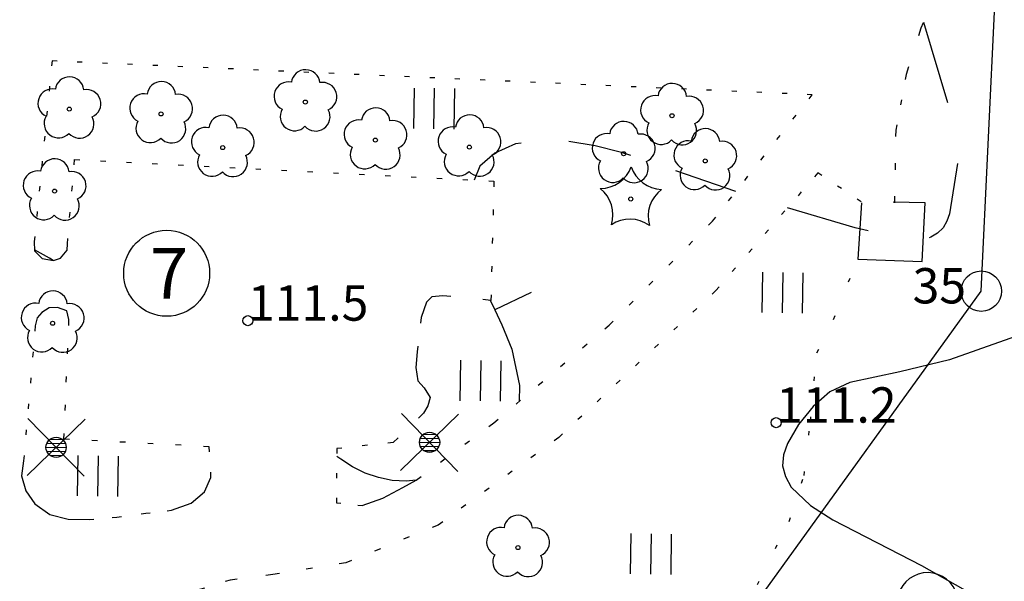
# Model space of a CAD drawing. Units: metres. Extents: x 25490999 to 25492313, y 6723573 to 6724501.
# Drawn here: x 25491704 to 25491753, y 6724272 to 6724299 of the extents above; entities that cross this region are included whole.
import ezdxf

# ---------------------------------------------------------------- set-up
doc = ezdxf.new("R2010")
doc.units = ezdxf.units.M
for name, pattern in [('APUKAYRA(1)', [7, 4, -3]), ('KORKEUSKAYRA', [2, 1, 1]), ('KUVIORAJAEPÄVARMA(1)', [2, 0.2, -1.8]), ('PÄÄLYSTÄMÄTÖNPIHA-_PARKKIALU(1)', [1.25, 0.25, -1]), ('TONTIN-YLEISENALUEENRAJA(1)', [2, 1, 1]), ('VIIVAT-7(1)', [2, 1, 1])]:
    doc.linetypes.add(name, pattern=pattern)
for name, color, linetype in [('102_1_rajapyykki', 7, 'Continuous'), ('102_41_maanpinnan kork.lukema', 7, 'Continuous'), ('103_123_lehtimetsä', 7, 'Continuous'), ('103_139_nurmikko', 7, 'Continuous'), ('103_142_havupuu', 7, 'Continuous'), ('103_143_lehtipuu', 7, 'Continuous'), ('103_160_valaisinpylväs', 7, 'Continuous'), ('103_165_korkeuskäyrän viettoviiva', 7, 'Continuous'), ('104_1303_rekisteritontin tunnus', 7, 'Continuous'), ('202_631_päällystämätön piha- parkkial.', 7, 'Continuous'), ('202_703_puu- tai rauta-aita', 7, 'Continuous'), ('202_709_kuvioraja  epävarma', 7, 'Continuous'), ('204_301_tontin raja', 7, 'Continuous'), ('204_333_vuokra-alueen raja', 7, 'Continuous'), ('205_901_korkeuskäyrä', 7, 'Continuous'), ('205_902_apukäyrä', 7, 'Continuous')]:
    doc.layers.add(name, color=color, linetype=linetype)
doc.styles.add('BASEPOINT_0', font='txt.shx', dxfattribs={"height": 0.2})

# ---------------------------------------------------------------- blocks, each defined once
blk = doc.blocks.new('21_1426245494484', base_point=(25491745.695501, 6724290.41166))
at = {"color": 21}
blk.add_line((25491745.695501, 6724290.41166), (25491745.50899, 6724287.615209), dxfattribs=at)
blk = doc.blocks.new('21_1426245494485', base_point=(25491745.50899, 6724287.615209))
at = {"color": 21}
blk.add_line((25491745.50899, 6724287.615209), (25491748.693668, 6724287.506806), dxfattribs=at)
blk = doc.blocks.new('21_1426245494486', base_point=(25491748.693668, 6724287.506806))
at = {"color": 21}
blk.add_line((25491748.693668, 6724287.506806), (25491748.838689, 6724290.402898), dxfattribs=at)
blk = doc.blocks.new('21_1426245494487', base_point=(25491748.838689, 6724290.402898))
at = {"color": 21}
blk.add_line((25491748.838689, 6724290.402898), (25491747.255075, 6724290.438965), dxfattribs=at)
blk = doc.blocks.new('1_30')
at = {"color": 0}
blk.add_circle((0, 0), 0.5, dxfattribs=at)
blk = doc.blocks.new('1_133')
at = {"color": 0}
blk.add_line((0, 0.4), (0, 0), dxfattribs=at)
blk = doc.blocks.new('G88')
at = {"color": 91, "xscale": 5, "yscale": 5}
blk.add_blockref('1_133', (0, 0), dxfattribs=at)
blk = doc.blocks.new('1_119')
at = {"color": 0}
blk.add_circle((0, 0), 0.02, dxfattribs=at)
for centre, start, end in [((0, 0.178), 6.53408, 173.46592), ((-0.1693, 0.055), 78.53571, 245.46755), ((0.1693, 0.055), 294.53245, 101.46429), ((-0.1047, -0.144), 150.54552, 317.47737), ((0.1047, -0.144), 222.52263, 29.45448)]:
    blk.add_arc(centre, 0.142, start, end, dxfattribs=at)
blk = doc.blocks.new('G82')
at = {"color": 93, "xscale": 5, "yscale": 5}
blk.add_blockref('1_119', (0, 0), dxfattribs=at)
blk = doc.blocks.new('1_125')
at = {"color": 0}
for p, q in [((-0.2, 0.2), (-0.2, -0.2)), ((0, 0.2), (0, -0.2)), ((0.2, 0.2), (0.2, -0.2))]:
    blk.add_line(p, q, dxfattribs=at)
blk = doc.blocks.new('G79')
at = {"color": 93, "xscale": 5, "yscale": 5}
blk.add_blockref('1_125', (0, 0), dxfattribs=at)
blk = doc.blocks.new('1_109')
at = {"color": 0}
blk.add_arc((0, 0), 0.3, 300.00039, 239.99961, dxfattribs=at)
blk = doc.blocks.new('G61')
at = {"color": 93, "xscale": 5, "yscale": 5}
blk.add_blockref('1_109', (0, 0), dxfattribs=at)
blk = doc.blocks.new('1_155')
at = {"color": 0}
for p, q in [((-0.2828, -0.2828), (0.2828, 0.2828)), ((-0.2828, 0.2828), (0.2828, -0.2828)), ((-0.1, 0), (0.1, 0)), ((-0.0917, 0.04), (0.0917, 0.04)), ((-0.06, 0.08), (0.06, 0.08)), ((-0.0917, -0.04), (0.0916, -0.04)), ((-0.06, -0.08), (0.06, -0.08))]:
    blk.add_line(p, q, dxfattribs=at)
blk.add_circle((0, 0), 0.1, dxfattribs=at)
blk = doc.blocks.new('G98')
at = {"color": 6, "xscale": 5, "yscale": 5}
blk.add_blockref('1_155', (0, 0), dxfattribs=at)
blk = doc.blocks.new('1_134')
at = {"color": 0}
blk.add_circle((0, 0), 0.02, dxfattribs=at)
for centre, radius, start, end in [((-0.3114, 0.4287), 0.3299, 271.24138, 340.76186), ((0.3114, 0.4287), 0.3299, 199.23814, 268.75862), ((-0.504, -0.1637), 0.3299, 343.23161, 52.75209), ((0.504, -0.1637), 0.3299, 127.24791, 196.76839), ((0, -0.5297), 0.3297, 55.21889, 124.78111)]:
    blk.add_arc(centre, radius, start, end, dxfattribs=at)
blk = doc.blocks.new('G81')
at = {"color": 93, "xscale": 5, "yscale": 5}
blk.add_blockref('1_134', (0, 0), dxfattribs=at)
blk = doc.blocks.new('1_22')
at = {"color": 0}
blk.add_circle((0, 0), 0.05, dxfattribs=at)
blk = doc.blocks.new('G6')
at = {"color": 240, "xscale": 5, "yscale": 5}
blk.add_blockref('1_22', (0, 0), dxfattribs=at)
blk = doc.blocks.new('1_2')
at = {"color": 0}
blk.add_circle((0, 0), 1, dxfattribs=at)
blk = doc.blocks.new('G8')
at = {"color": 6}
blk.add_blockref('1_2', (0, 0), dxfattribs=at)

msp = doc.modelspace()

# ---------------------------------------------------------------- linework, layer by layer
at = {"layer": '202_631_päällystämätön piha- parkkial.', "color": 240, "linetype": 'PÄÄLYSTÄMÄTÖNPIHA-_PARKKIALU(1)', "lineweight": -3, "ltscale": 1.148253}
msp.add_line((25491749.821662, 6724301.977143), (25491748.635076, 6724299.050874), dxfattribs=at)
at = {"layer": '202_631_päällystämätön piha- parkkial.', "color": 240, "linetype": 'PÄÄLYSTÄMÄTÖNPIHA-_PARKKIALU(1)', "lineweight": -3, "ltscale": 1.599427}
msp.add_line((25491748.635076, 6724299.050874), (25491747.904278, 6724296.765746), dxfattribs=at)
at = {"layer": '202_631_päällystämätön piha- parkkial.', "color": 240, "linetype": 'PÄÄLYSTÄMÄTÖNPIHA-_PARKKIALU(1)', "lineweight": -3, "ltscale": 0.99787}
msp.add_line((25491705.617106, 6724297.433374), (25491704.736209, 6724288.495847), dxfattribs=at)
at = {"layer": '202_631_päällystämätön piha- parkkial.', "color": 240, "linetype": 'PÄÄLYSTÄMÄTÖNPIHA-_PARKKIALU(1)', "lineweight": -3, "ltscale": 0.998083}
msp.add_line((25491743.25751, 6724295.759251), (25491705.617106, 6724297.433374), dxfattribs=at)
at = {"layer": '202_631_päällystämätön piha- parkkial.', "color": 240, "linetype": 'PÄÄLYSTÄMÄTÖNPIHA-_PARKKIALU(1)', "lineweight": -3, "ltscale": 1.018613}
msp.add_line((25491747.904278, 6724296.765746), (25491747.389386, 6724294.012289), dxfattribs=at)
at = {"layer": '202_631_päällystämätön piha- parkkial.', "color": 240, "linetype": 'PÄÄLYSTÄMÄTÖNPIHA-_PARKKIALU(1)', "lineweight": -3, "ltscale": 1.029245}
msp.add_line((25491738.31586, 6724289.497702), (25491743.25751, 6724295.759251), dxfattribs=at)
at = {"layer": '202_631_päällystämätön piha- parkkial.', "color": 240, "linetype": 'PÄÄLYSTÄMÄTÖNPIHA-_PARKKIALU(1)', "lineweight": -3, "ltscale": 1.312717}
msp.add_line((25491747.389386, 6724294.012289), (25491747.322535, 6724290.402936), dxfattribs=at)
at = {"layer": '202_631_päällystämätön piha- parkkial.', "color": 240, "linetype": 'PÄÄLYSTÄMÄTÖNPIHA-_PARKKIALU(1)', "lineweight": -3, "ltscale": 1.047905}
msp.add_line((25491706.371615, 6724288.379985), (25491706.734106, 6724292.555903), dxfattribs=at)
at = {"layer": '202_631_päällystämätön piha- parkkial.', "color": 240, "linetype": 'PÄÄLYSTÄMÄTÖNPIHA-_PARKKIALU(1)', "lineweight": -3, "ltscale": 1.026352}
msp.add_line((25491706.734106, 6724292.555903), (25491727.489883, 6724291.480406), dxfattribs=at)
at = {"layer": '202_631_päällystämätön piha- parkkial.', "color": 240, "linetype": 'PÄÄLYSTÄMÄTÖNPIHA-_PARKKIALU(1)', "lineweight": -3, "ltscale": 0.993858}
msp.add_line((25491743.52671, 6724291.887766), (25491738.483729, 6724286.0658), dxfattribs=at)
at = {"layer": '202_631_päällystämätön piha- parkkial.', "color": 240, "linetype": 'PÄÄLYSTÄMÄTÖNPIHA-_PARKKIALU(1)', "lineweight": -3, "ltscale": 0.940097}
msp.add_line((25491745.681217, 6724290.458882), (25491743.52671, 6724291.887766), dxfattribs=at)
at = {"layer": '202_631_päällystämätön piha- parkkial.', "color": 240, "linetype": 'PÄÄLYSTÄMÄTÖNPIHA-_PARKKIALU(1)', "lineweight": -3, "ltscale": 1.124984}
msp.add_line((25491727.489883, 6724291.480406), (25491727.34615, 6724285.575988), dxfattribs=at)
at = {"layer": '202_631_päällystämätön piha- parkkial.', "color": 240, "linetype": 'PÄÄLYSTÄMÄTÖNPIHA-_PARKKIALU(1)', "lineweight": -3, "ltscale": 1.116116}
msp.add_line((25491733.20707, 6724284.346805), (25491738.31586, 6724289.497702), dxfattribs=at)
at = {"layer": '202_631_päällystämätön piha- parkkial.', "color": 240, "linetype": 'PÄÄLYSTÄMÄTÖNPIHA-_PARKKIALU(1)', "lineweight": -3, "ltscale": 1.88151}
msp.add_line((25491704.736209, 6724288.495847), (25491704.748065, 6724288.025619), dxfattribs=at)
at = {"layer": '202_631_päällystämätön piha- parkkial.', "color": 240, "linetype": 'PÄÄLYSTÄMÄTÖNPIHA-_PARKKIALU(1)', "lineweight": -3, "ltscale": 2.12435}
msp.add_line((25491704.748065, 6724288.025619), (25491705.123394, 6724287.649877), dxfattribs=at)
at = {"layer": '202_631_päällystämätön piha- parkkial.', "color": 240, "linetype": 'PÄÄLYSTÄMÄTÖNPIHA-_PARKKIALU(1)', "lineweight": -3, "ltscale": 2.027389}
msp.add_line((25491706.039838, 6724287.672954), (25491706.355891, 6724288.069192), dxfattribs=at)
at = {"layer": '202_631_päällystämätön piha- parkkial.', "color": 240, "linetype": 'PÄÄLYSTÄMÄTÖNPIHA-_PARKKIALU(1)', "lineweight": -3, "ltscale": 1.244762}
msp.add_line((25491706.355891, 6724288.069192), (25491706.371615, 6724288.379985), dxfattribs=at)
at = {"layer": '202_631_päällystämätön piha- parkkial.', "color": 240, "linetype": 'PÄÄLYSTÄMÄTÖNPIHA-_PARKKIALU(1)', "lineweight": -3, "ltscale": 2.28265}
msp.add_line((25491705.123394, 6724287.649877), (25491705.685999, 6724287.554319), dxfattribs=at)
at = {"layer": '202_631_päällystämätön piha- parkkial.', "color": 240, "linetype": 'PÄÄLYSTÄMÄTÖNPIHA-_PARKKIALU(1)', "lineweight": -3, "ltscale": 1.49279}
msp.add_line((25491705.685999, 6724287.554319), (25491706.039838, 6724287.672954), dxfattribs=at)
at = {"layer": '202_631_päällystämätön piha- parkkial.', "color": 240, "linetype": 'PÄÄLYSTÄMÄTÖNPIHA-_PARKKIALU(1)', "lineweight": -3, "ltscale": 1.039705}
msp.add_line((25491738.483729, 6724286.0658), (25491730.702292, 6724278.784297), dxfattribs=at)
at = {"layer": '202_631_päällystämätön piha- parkkial.', "color": 240, "linetype": 'PÄÄLYSTÄMÄTÖNPIHA-_PARKKIALU(1)', "lineweight": -3, "ltscale": 3.212029}
msp.add_line((25491724.14748, 6724285.487583), (25491723.894872, 6724284.725343), dxfattribs=at)
at = {"layer": '202_631_päällystämätön piha- parkkial.', "color": 240, "linetype": 'PÄÄLYSTÄMÄTÖNPIHA-_PARKKIALU(1)', "lineweight": -3, "ltscale": 1.507534}
msp.add_line((25491724.418487, 6724285.749492), (25491724.14748, 6724285.487583), dxfattribs=at)
at = {"layer": '202_631_päällystämätön piha- parkkial.', "color": 240, "linetype": 'PÄÄLYSTÄMÄTÖNPIHA-_PARKKIALU(1)', "lineweight": -3, "ltscale": 2.210842}
msp.add_line((25491724.968389, 6724285.805141), (25491724.418487, 6724285.749492), dxfattribs=at)
at = {"layer": '202_631_päällystämätön piha- parkkial.', "color": 240, "linetype": 'PÄÄLYSTÄMÄTÖNPIHA-_PARKKIALU(1)', "lineweight": -3, "ltscale": 1.592518}
msp.add_line((25491727.34615, 6724285.575988), (25491724.968389, 6724285.805141), dxfattribs=at)
at = {"layer": '202_631_päällystämätön piha- parkkial.', "color": 240, "linetype": 'PÄÄLYSTÄMÄTÖNPIHA-_PARKKIALU(1)', "lineweight": -3, "ltscale": 1.705329}
msp.add_line((25491705.47036, 6724285.210356), (25491705.115729, 6724284.973721), dxfattribs=at)
at = {"layer": '202_631_päällystämätön piha- parkkial.', "color": 240, "linetype": 'PÄÄLYSTÄMÄTÖNPIHA-_PARKKIALU(1)', "lineweight": -3, "ltscale": 1.633083}
msp.add_line((25491705.878536, 6724285.219155), (25491705.47036, 6724285.210356), dxfattribs=at)
at = {"layer": '202_631_päällystämätön piha- parkkial.', "color": 240, "linetype": 'PÄÄLYSTÄMÄTÖNPIHA-_PARKKIALU(1)', "lineweight": -3, "ltscale": 1.956792}
msp.add_line((25491706.340121, 6724285.057124), (25491705.878536, 6724285.219155), dxfattribs=at)
at = {"layer": '202_631_päällystämätön piha- parkkial.', "color": 240, "linetype": 'PÄÄLYSTÄMÄTÖNPIHA-_PARKKIALU(1)', "lineweight": -3, "ltscale": 1.80005}
msp.add_line((25491706.452511, 6724284.621372), (25491706.340121, 6724285.057124), dxfattribs=at)
at = {"layer": '202_631_päällystämätön piha- parkkial.', "color": 240, "linetype": 'PÄÄLYSTÄMÄTÖNPIHA-_PARKKIALU(1)', "lineweight": -3, "ltscale": 1.632627}
msp.add_line((25491704.876626, 6724284.705326), (25491704.784574, 6724284.307685), dxfattribs=at)
at = {"layer": '202_631_päällystämätön piha- parkkial.', "color": 240, "linetype": 'PÄÄLYSTÄMÄTÖNPIHA-_PARKKIALU(1)', "lineweight": -3, "ltscale": 1.43781}
msp.add_line((25491705.115729, 6724284.973721), (25491704.876626, 6724284.705326), dxfattribs=at)
at = {"layer": '202_631_päällystämätön piha- parkkial.', "color": 240, "linetype": 'PÄÄLYSTÄMÄTÖNPIHA-_PARKKIALU(1)', "lineweight": -3, "ltscale": 1.12764}
msp.add_line((25491706.201609, 6724278.706581), (25491706.452511, 6724284.621372), dxfattribs=at)
at = {"layer": '202_631_päällystämätön piha- parkkial.', "color": 240, "linetype": 'PÄÄLYSTÄMÄTÖNPIHA-_PARKKIALU(1)', "lineweight": -3, "ltscale": 1.137949}
msp.add_line((25491723.894872, 6724284.725343), (25491723.68511, 6724283.031358), dxfattribs=at)
at = {"layer": '202_631_päällystämätön piha- parkkial.', "color": 240, "linetype": 'PÄÄLYSTÄMÄTÖNPIHA-_PARKKIALU(1)', "lineweight": -3, "ltscale": 1.031041}
msp.add_line((25491704.784574, 6724284.307685), (25491704.208059, 6724277.630763), dxfattribs=at)
at = {"layer": '202_631_päällystämätön piha- parkkial.', "color": 240, "linetype": 'PÄÄLYSTÄMÄTÖNPIHA-_PARKKIALU(1)', "lineweight": -3, "ltscale": 1.151892}
msp.add_line((25491727.489039, 6724279.513198), (25491733.20707, 6724284.346805), dxfattribs=at)
at = {"layer": '202_631_päällystämätön piha- parkkial.', "color": 240, "linetype": 'PÄÄLYSTÄMÄTÖNPIHA-_PARKKIALU(1)', "lineweight": -3, "ltscale": 3.11671}
msp.add_line((25491723.68511, 6724283.031358), (25491723.630294, 6724282.254111), dxfattribs=at)
at = {"layer": '202_631_päällystämätön piha- parkkial.', "color": 240, "linetype": 'PÄÄLYSTÄMÄTÖNPIHA-_PARKKIALU(1)', "lineweight": -3, "ltscale": 2.702036}
msp.add_line((25491723.630294, 6724282.254111), (25491723.73316, 6724281.58648), dxfattribs=at)
at = {"layer": '202_631_päällystämätön piha- parkkial.', "color": 240, "linetype": 'PÄÄLYSTÄMÄTÖNPIHA-_PARKKIALU(1)', "lineweight": -3, "ltscale": 1.853942}
msp.add_line((25491723.73316, 6724281.58648), (25491724.042953, 6724281.241738), dxfattribs=at)
at = {"layer": '202_631_päällystämätön piha- parkkial.', "color": 240, "linetype": 'PÄÄLYSTÄMÄTÖNPIHA-_PARKKIALU(1)', "lineweight": -3, "ltscale": 2.234624}
msp.add_line((25491724.042953, 6724281.241738), (25491724.337773, 6724280.767209), dxfattribs=at)
at = {"layer": '202_631_päällystämätön piha- parkkial.', "color": 240, "linetype": 'PÄÄLYSTÄMÄTÖNPIHA-_PARKKIALU(1)', "lineweight": -3, "ltscale": 1.714222}
msp.add_line((25491724.337773, 6724280.767209), (25491724.228465, 6724280.352828), dxfattribs=at)
at = {"layer": '202_631_päällystämätön piha- parkkial.', "color": 240, "linetype": 'PÄÄLYSTÄMÄTÖNPIHA-_PARKKIALU(1)', "lineweight": -3, "ltscale": 1.722642}
msp.add_line((25491724.228465, 6724280.352828), (25491724.00584, 6724279.984173), dxfattribs=at)
at = {"layer": '202_631_päällystämätön piha- parkkial.', "color": 240, "linetype": 'PÄÄLYSTÄMÄTÖNPIHA-_PARKKIALU(1)', "lineweight": -3, "ltscale": 1.393942}
msp.add_line((25491724.00584, 6724279.984173), (25491722.49768, 6724278.535942), dxfattribs=at)
at = {"layer": '202_631_päällystämätön piha- parkkial.', "color": 240, "linetype": 'PÄÄLYSTÄMÄTÖNPIHA-_PARKKIALU(1)', "lineweight": -3, "ltscale": 1.19512}
msp.add_line((25491723.643495, 6724276.673341), (25491727.489039, 6724279.513198), dxfattribs=at)
at = {"layer": '202_631_päällystämätön piha- parkkial.', "color": 240, "linetype": 'PÄÄLYSTÄMÄTÖNPIHA-_PARKKIALU(1)', "lineweight": -3, "ltscale": 1.107682}
msp.add_line((25491713.391595, 6724278.328289), (25491706.201609, 6724278.706581), dxfattribs=at)
at = {"layer": '202_631_päällystämätön piha- parkkial.', "color": 240, "linetype": 'PÄÄLYSTÄMÄTÖNPIHA-_PARKKIALU(1)', "lineweight": -3, "ltscale": 1.135985}
msp.add_line((25491730.702292, 6724278.784297), (25491724.726771, 6724274.446653), dxfattribs=at)
at = {"layer": '202_631_päällystämätön piha- parkkial.', "color": 240, "linetype": 'PÄÄLYSTÄMÄTÖNPIHA-_PARKKIALU(1)', "lineweight": -3, "ltscale": 1.014272}
msp.add_line((25491713.48453, 6724276.809722), (25491713.391595, 6724278.328289), dxfattribs=at)
at = {"layer": '202_631_päällystämätön piha- parkkial.', "color": 240, "linetype": 'PÄÄLYSTÄMÄTÖNPIHA-_PARKKIALU(1)', "lineweight": -3, "ltscale": 0.976763}
msp.add_line((25491719.709812, 6724278.234273), (25491719.695995, 6724275.548209), dxfattribs=at)
at = {"layer": '202_631_päällystämätön piha- parkkial.', "color": 240, "linetype": 'PÄÄLYSTÄMÄTÖNPIHA-_PARKKIALU(1)', "lineweight": -3, "ltscale": 1.019688}
msp.add_line((25491722.49768, 6724278.535942), (25491719.709812, 6724278.234273), dxfattribs=at)
at = {"layer": '202_631_päällystämätön piha- parkkial.', "color": 240, "linetype": 'PÄÄLYSTÄMÄTÖNPIHA-_PARKKIALU(1)', "lineweight": -3, "ltscale": 2.972867}
msp.add_line((25491704.207998, 6724277.626764), (25491704.100812, 6724276.891317), dxfattribs=at)
at = {"layer": '202_631_päällystämätön piha- parkkial.', "color": 240, "linetype": 'PÄÄLYSTÄMÄTÖNPIHA-_PARKKIALU(1)', "lineweight": -3, "ltscale": 3.120953}
msp.add_line((25491704.100812, 6724276.891317), (25491704.311417, 6724276.14004), dxfattribs=at)
at = {"layer": '202_631_päällystämätön piha- parkkial.', "color": 240, "linetype": 'PÄÄLYSTÄMÄTÖNPIHA-_PARKKIALU(1)', "lineweight": -3, "ltscale": 3.122462}
msp.add_line((25491713.169644, 6724276.095434), (25491713.48453, 6724276.809722), dxfattribs=at)
at = {"layer": '202_631_päällystämätön piha- parkkial.', "color": 240, "linetype": 'PÄÄLYSTÄMÄTÖNPIHA-_PARKKIALU(1)', "lineweight": -3, "ltscale": 4.455039}
msp.add_line((25491721.999786, 6724275.782227), (25491722.980897, 6724276.309372), dxfattribs=at)
at = {"layer": '202_631_päällystämätön piha- parkkial.', "color": 240, "linetype": 'PÄÄLYSTÄMÄTÖNPIHA-_PARKKIALU(1)', "lineweight": -3, "ltscale": 3.02393}
msp.add_line((25491722.980897, 6724276.309372), (25491723.643495, 6724276.673341), dxfattribs=at)
at = {"layer": '202_631_päällystämätön piha- parkkial.', "color": 240, "linetype": 'PÄÄLYSTÄMÄTÖNPIHA-_PARKKIALU(1)', "lineweight": -3, "ltscale": 3.104084}
msp.add_line((25491704.311417, 6724276.14004), (25491704.761861, 6724275.508131), dxfattribs=at)
at = {"layer": '202_631_päällystämätön piha- parkkial.', "color": 240, "linetype": 'PÄÄLYSTÄMÄTÖNPIHA-_PARKKIALU(1)', "lineweight": -3, "ltscale": 3.497561}
msp.add_line((25491712.503961, 6724275.528491), (25491713.169644, 6724276.095434), dxfattribs=at)
at = {"layer": '202_631_päällystämätön piha- parkkial.', "color": 240, "linetype": 'PÄÄLYSTÄMÄTÖNPIHA-_PARKKIALU(1)', "lineweight": -3, "ltscale": 4.360964}
msp.add_line((25491720.97119, 6724275.420819), (25491721.999786, 6724275.782227), dxfattribs=at)
at = {"layer": '202_631_päällystämätön piha- parkkial.', "color": 240, "linetype": 'PÄÄLYSTÄMÄTÖNPIHA-_PARKKIALU(1)', "lineweight": -3, "ltscale": 3.685184}
msp.add_line((25491704.761861, 6724275.508131), (25491705.508741, 6724274.968727), dxfattribs=at)
at = {"layer": '202_631_päällystämätön piha- parkkial.', "color": 240, "linetype": 'PÄÄLYSTÄMÄTÖNPIHA-_PARKKIALU(1)', "lineweight": -3, "ltscale": 4.16522}
msp.add_line((25491711.522571, 6724275.180368), (25491712.503961, 6724275.528491), dxfattribs=at)
at = {"layer": '202_631_päällystämätön piha- parkkial.', "color": 240, "linetype": 'PÄÄLYSTÄMÄTÖNPIHA-_PARKKIALU(1)', "lineweight": -3, "ltscale": 0.854361}
msp.add_line((25491719.695995, 6724275.548209), (25491720.97119, 6724275.420819), dxfattribs=at)
at = {"layer": '202_631_päällystämätön piha- parkkial.', "color": 240, "linetype": 'PÄÄLYSTÄMÄTÖNPIHA-_PARKKIALU(1)', "lineweight": -3, "ltscale": 3.760547}
msp.add_line((25491705.508741, 6724274.968727), (25491706.420341, 6724274.738852), dxfattribs=at)
at = {"layer": '202_631_päällystämätön piha- parkkial.', "color": 240, "linetype": 'PÄÄLYSTÄMÄTÖNPIHA-_PARKKIALU(1)', "lineweight": -3, "ltscale": 0.91954}
msp.add_line((25491707.447164, 6724274.720247), (25491708.821145, 6724274.841382), dxfattribs=at)
at = {"layer": '202_631_päällystämätön piha- parkkial.', "color": 240, "linetype": 'PÄÄLYSTÄMÄTÖNPIHA-_PARKKIALU(1)', "lineweight": -3, "ltscale": 0.96799}
msp.add_line((25491708.821145, 6724274.841382), (25491710.260226, 6724275.034534), dxfattribs=at)
at = {"layer": '202_631_päällystämätön piha- parkkial.', "color": 240, "linetype": 'PÄÄLYSTÄMÄTÖNPIHA-_PARKKIALU(1)', "lineweight": -3, "ltscale": 0.847161}
msp.add_line((25491710.260226, 6724275.034534), (25491711.522571, 6724275.180368), dxfattribs=at)
at = {"layer": '202_631_päällystämätön piha- parkkial.', "color": 240, "linetype": 'PÄÄLYSTÄMÄTÖNPIHA-_PARKKIALU(1)', "lineweight": -3, "ltscale": 4.107966}
msp.add_line((25491706.420341, 6724274.738852), (25491707.447164, 6724274.720247), dxfattribs=at)
at = {"layer": '202_631_päällystämätön piha- parkkial.', "color": 240, "linetype": 'PÄÄLYSTÄMÄTÖNPIHA-_PARKKIALU(1)', "lineweight": -3, "ltscale": 1.234593}
msp.add_line((25491724.726771, 6724274.446653), (25491720.156862, 6724272.574903), dxfattribs=at)
at = {"layer": '202_631_päällystämätön piha- parkkial.', "color": 240, "linetype": 'PÄÄLYSTÄMÄTÖNPIHA-_PARKKIALU(1)', "lineweight": -3, "ltscale": 1.328018}
msp.add_line((25491720.156862, 6724272.574903), (25491716.550723, 6724271.997639), dxfattribs=at)
at = {"layer": '202_631_päällystämätön piha- parkkial.', "color": 240, "linetype": 'PÄÄLYSTÄMÄTÖNPIHA-_PARKKIALU(1)', "lineweight": -3, "ltscale": 1.420983}
msp.add_line((25491716.550723, 6724271.997639), (25491714.436406, 6724271.727739), dxfattribs=at)
at = {"layer": '202_631_päällystämätön piha- parkkial.', "color": 240, "linetype": 'PÄÄLYSTÄMÄTÖNPIHA-_PARKKIALU(1)', "lineweight": -3, "ltscale": 1.063994}
msp.add_line((25491714.436406, 6724271.727739), (25491712.913019, 6724271.251839), dxfattribs=at)
at = {"layer": '202_709_kuvioraja  epävarma', "color": 240, "linetype": 'KUVIORAJAEPÄVARMA(1)', "lineweight": -3}
for p, q in [((25491744.311569, 6724284.634099), (25491745.50899, 6724287.615209)), ((25491743.484282, 6724282.975501), (25491744.311569, 6724284.634099)), ((25491743.162989, 6724279.602039), (25491743.484282, 6724282.975501)), ((25491742.849044, 6724276.909534), (25491743.162989, 6724279.602039)), ((25491742.108294, 6724274.627557), (25491742.849044, 6724276.909534)), ((25491740.536596, 6724271.49912), (25491742.108294, 6724274.627557))]:
    msp.add_line(p, q, dxfattribs=at)
at = {"layer": '204_301_tontin raja', "color": 5, "linetype": 'TONTIN-YLEISENALUEENRAJA(1)', "lineweight": -3}
for p, q in [((25491751.624559, 6724286.03212), (25491752.564646, 6724305.708843)), ((25491720.856428, 6724243.4533), (25491751.624559, 6724286.03212))]:
    msp.add_line(p, q, dxfattribs=at).dxf.unprotected_set("ltscale", 0)
at = {"layer": '204_333_vuokra-alueen raja', "color": 132, "linetype": 'VIIVAT-7(1)', "lineweight": -3}
for p, q in [((25491751.624559, 6724286.03212), (25491752.564646, 6724305.708843)), ((25491720.856428, 6724243.4533), (25491751.624559, 6724286.03212))]:
    msp.add_line(p, q, dxfattribs=at).dxf.unprotected_set("ltscale", 0)
at = {"layer": '205_901_korkeuskäyrä', "color": 13, "linetype": 'KORKEUSKAYRA', "lineweight": -3, "flags": 128}
msp.add_lwpolyline([(25491757.581, 6724286.11), (25491757.324, 6724285.868), (25491756.424, 6724285.183), (25491755.437, 6724284.631), (25491754.391, 6724284.166), (25491750.054, 6724282.639), (25491747.593, 6724282.042), (25491745.113, 6724281.515), (25491744.121, 6724281.042), (25491743.295, 6724280.317), (25491742.58, 6724279.424), (25491742.025, 6724278.486), (25491741.83, 6724277.925), (25491741.774, 6724277.377), (25491741.926, 6724276.847), (25491742.217, 6724276.33), (25491743.168, 6724275.422), (25491744.274, 6724274.713), (25491748.659, 6724272.439), (25491750.331, 6724271.511), (25491752.923, 6724270.036), (25491753.8, 6724269.35), (25491754.34, 6724268.583)], dxfattribs=at)
at = {"layer": '205_902_apukäyrä', "color": 13, "linetype": 'APUKAYRA(1)', "lineweight": -3, "ltscale": 1.037089, "flags": 128}
msp.add_lwpolyline([(25491748.757, 6724299.351), (25491750.34, 6724294.122), (25491750.425, 6724293.836), (25491750.555, 6724293.26), (25491750.541, 6724292.967), (25491750.05, 6724289.868), (25491749.926, 6724289.492), (25491749.741, 6724289.164), (25491749.464, 6724288.908), (25491749.126, 6724288.701), (25491748.728, 6724288.583), (25491748.327, 6724288.517), (25491747.92, 6724288.532), (25491745.374, 6724289.175), (25491742.034, 6724290.165)], dxfattribs=at)
at = {"layer": '205_902_apukäyrä', "color": 13, "linetype": 'APUKAYRA(1)', "lineweight": -3, "ltscale": 0.786468, "flags": 128}
msp.add_lwpolyline([(25491739.479, 6724290.971), (25491733.807, 6724292.9), (25491732.512, 6724293.235), (25491731.207, 6724293.44), (25491729.886, 6724293.449), (25491728.554, 6724293.327), (25491727.542, 6724292.869), (25491726.789, 6724292.225), (25491726.514, 6724291.531)], dxfattribs=at)
at = {"layer": '205_902_apukäyrä', "color": 13, "linetype": 'APUKAYRA(1)', "lineweight": -3, "ltscale": 0.264682, "flags": 128}
msp.add_lwpolyline([(25491705.668, 6724287.557), (25491705.49, 6724287.664), (25491704.747, 6724288.079)], dxfattribs=at)
at = {"layer": '205_902_apukäyrä', "color": 13, "linetype": 'APUKAYRA(1)', "lineweight": -3, "ltscale": 1.317284, "flags": 128}
msp.add_lwpolyline([(25491727.315, 6724285.579), (25491727.536, 6724285.111), (25491727.888, 6724284.365), (25491728.378, 6724283.155), (25491728.768, 6724281.363), (25491728.746, 6724280.576)], dxfattribs=at)
at = {"layer": '205_902_apukäyrä', "color": 13, "linetype": 'APUKAYRA(1)', "lineweight": -3, "ltscale": 1.054283, "flags": 128}
msp.add_lwpolyline([(25491723.643, 6724276.674), (25491723.141, 6724276.626), (25491722.454, 6724276.654), (25491721.772, 6724276.808), (25491721.116, 6724277.024), (25491720.498, 6724277.334), (25491719.906, 6724277.705), (25491719.708, 6724277.85)], dxfattribs=at)

# ---------------------------------------------------------------- block references
at = {"layer": '102_1_rajapyykki', "color": 0}
msp.add_blockref('G8', (25491751.624559, 6724286.03212), dxfattribs=at)
at = {"layer": '102_41_maanpinnan kork.lukema', "color": 0}
for p in [(25491715.314, 6724284.571), (25491741.468, 6724279.521)]:
    msp.add_blockref('G6', p, dxfattribs=at)
at = {"layer": '103_123_lehtimetsä', "color": 0, "rotation": 359.12385}
msp.add_blockref('G61', (25491748.968308, 6724270.595375), dxfattribs=at)
at = {"layer": '103_139_nurmikko', "color": 0, "rotation": 359.12385}
for p in [(25491724.524228, 6724295.076837), (25491741.778393, 6724285.955726), (25491726.825582, 6724281.593491), (25491707.87504, 6724276.880966), (25491735.262037, 6724273.011422)]:
    msp.add_blockref('G79', p, dxfattribs=at)
at = {"layer": '103_142_havupuu', "color": 0, "rotation": 359.12385}
msp.add_blockref('G81', (25491734.270156, 6724290.597289), dxfattribs=at)
at = {"layer": '103_143_lehtipuu', "color": 0, "rotation": 359.12385}
for p in [(25491718.156453, 6724295.397629), (25491706.467935, 6724295.047202), (25491711.013796, 6724294.810103), (25491736.310005, 6724294.719714), (25491714.065769, 6724293.142557), (25491721.626166, 6724293.512714), (25491726.278357, 6724293.164988), (25491733.915197, 6724292.839911), (25491737.955163, 6724292.481487), (25491705.739178, 6724290.987861), (25491705.643728, 6724284.443644), (25491728.683259, 6724273.33342)]:
    msp.add_blockref('G82', p, dxfattribs=at)
at = {"layer": '103_160_valaisinpylväs', "color": 0, "rotation": 359.12385}
for p in [(25491705.814368, 6724278.298423), (25491724.308009, 6724278.545435)]:
    msp.add_blockref('G98', p, dxfattribs=at)
at = {"layer": '103_165_korkeuskäyrän viettoviiva', "color": 0, "rotation": 295.335}
msp.add_blockref('G88', (25491727.536, 6724285.111), dxfattribs=at)
at = {"layer": '104_1303_rekisteritontin tunnus', "color": 6, "xscale": 4.255, "yscale": 4.255}
msp.add_blockref('1_30', (25491711.290342, 6724286.918111), dxfattribs=at)
at = {"layer": '202_703_puu- tai rauta-aita'}
for name, p in [('21_1426245494484', (25491745.695501, 6724290.41166)), ('21_1426245494487', (25491748.838689, 6724290.402898)), ('21_1426245494486', (25491748.693668, 6724287.506806)), ('21_1426245494485', (25491745.50899, 6724287.615209))]:
    msp.add_blockref(name, p, dxfattribs=at)

# ---------------------------------------------------------------- texts
at = {"layer": '102_1_rajapyykki', "color": 13, "style": 'BASEPOINT_0'}
msp.add_text('35', height=1.75, dxfattribs=at).set_placement((25491748.222559, 6724285.42512))
at = {"layer": '102_41_maanpinnan kork.lukema', "color": 13, "style": 'BASEPOINT_0'}
for s, p in [('111.5', (25491715.314, 6724284.571)), ('111.2', (25491741.468, 6724279.521))]:
    msp.add_text(s, height=1.75, dxfattribs=at).set_placement(p)
at = {"layer": '104_1303_rekisteritontin tunnus', "color": 6, "style": 'BASEPOINT_0'}
msp.add_text('7', height=2.5, dxfattribs=at).set_placement((25491710.457009, 6724285.668111))

doc.saveas('drawing.dxf')
